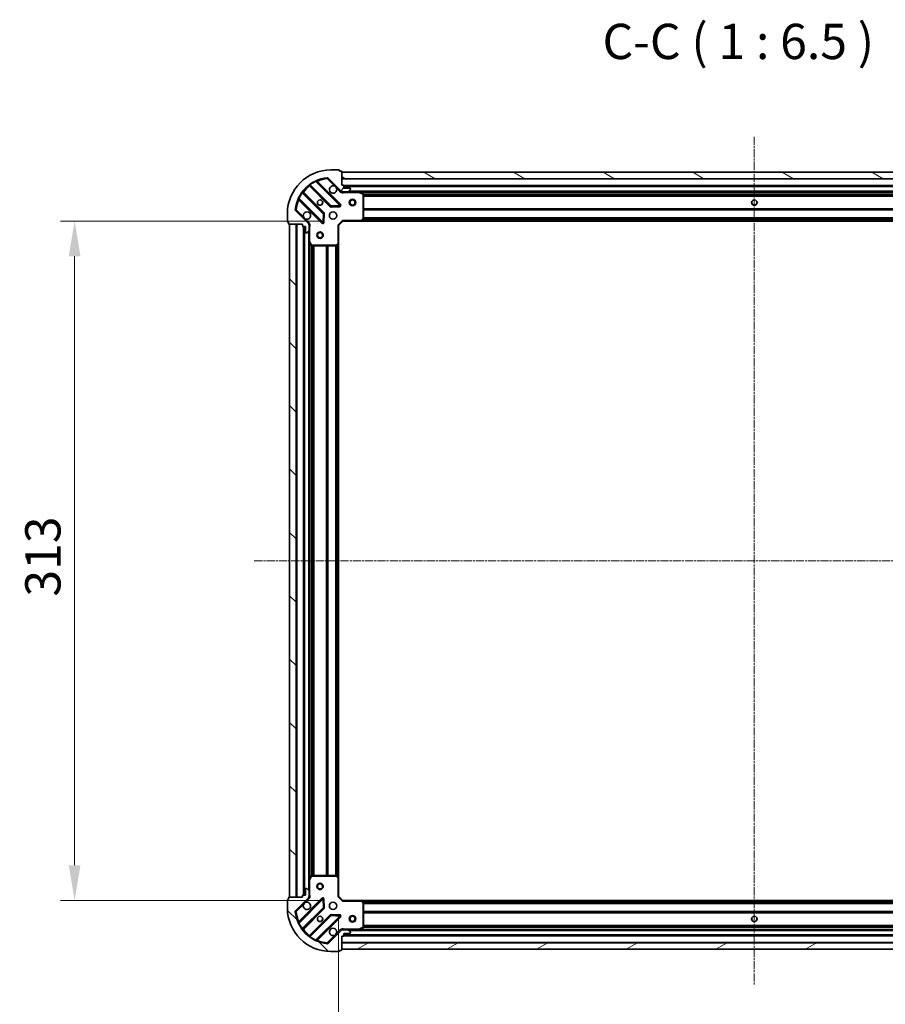
# Model space of a CAD drawing. Units: millimetres. Extents: x 0 to 8326, y 0 to 1826.
# Drawn here: x 2090 to 2488, y 378 to 832 of the extents above; entities that cross this region are included whole.
import ezdxf

# ---------------------------------------------------------------- set-up
doc = ezdxf.new("R2010")
doc.units = ezdxf.units.MM
doc.header["$LTSCALE"] = 0.666667
doc.linetypes.add('CHAIN', pattern=[0.3543, 0.2362, -0.0295, 0.0591, -0.0295])
doc.layers.get('Defpoints').update_dxf_attribs({"lineweight": 25})
for name, color, linetype, lineweight in [('Centerline (ISO)', 131, 'Continuous', 18), ('Dimension (ISO)', 7, 'Continuous', 18), ('Dimension (ISO) @ 1', 7, 'Continuous', 18), ('Hatch (ISO)', 1, 'Continuous', 18), ('Symbol (ISO)', 7, 'Continuous', 18), ('Visible (ISO)', 7, 'Continuous', 35), ('Visible Narrow (ISO)', 7, 'Continuous', 25)]:
    doc.layers.add(name, color=color, linetype=linetype, lineweight=lineweight)
doc.styles.add('Note Text (TK)', font='MS PGothic.ttf')
doc.dimstyles.new('Default - Method 1b (TK)', dxfattribs={"dimscale": 0.666667, "dimtxt": 2.5, "dimasz": 2.5, "dimexe": 1, "dimexo": 1.5, "dimgap": 1, "dimtad": 1, "dimtoh": 1, "dimrnd": 1e-08, "dimdsep": 46, "dimtxsty": 'Note Text (TK)', "dimcen": 0.09, "dimdle": 5, "dimclrd": 100, "dimclre": 100, "dimclrt": 7, "dimadec": 1, "dimazin": 1, "dimtfac": 1, "dimtmove": 0, "dimatfit": 3, "dimfxl": 1, "dimtolj": 1, "dimlwd": -1, "dimlwe": -1, "dimarcsym": 0})
pattern_1 = [(135.0002, (176.417, -52), (-14.59286, -14.59297), [])]

# ---------------------------------------------------------------- blocks, each defined once
blk = doc.blocks.new('*D28')
at = {"layer": 'Defpoints', "color": 0}
for p in [(2238.39, 739.08), (2114.89, 426.08), (2238.39, 426.08)]:
    blk.add_point(p, dxfattribs=at)
at = {"layer": 'Dimension (ISO)', "color": 100}
for p, q in [((2228.64, 739.08), (2108.39, 739.08)), ((2114.89, 722.83), (2114.89, 442.33)), ((2228.64, 426.08), (2108.39, 426.08))]:
    blk.add_line(p, q, dxfattribs=at)
for points in [[(2112.18, 722.83), (2117.6, 722.83), (2114.89, 739.08)], [(2112.18, 442.33), (2117.6, 442.33), (2114.89, 426.08)]]:
    blk.add_solid(points, dxfattribs=at)
at = {"layer": 'Dimension (ISO)', "color": 7, "insert": (2100.27, 566.05), "char_height": 16.25, "attachment_point": 4, "rotation": 90, "style": 'Note Text (TK)'}
blk.add_mtext('\\A1;313', dxfattribs=at)
blk = doc.blocks.new('*D29')
at = {"layer": 'Defpoints', "color": 0}
for p in [(2236.39, 428.08), (2619.39, 428.08), (2619.39, 304.58)]:
    blk.add_point(p, dxfattribs=at)
at = {"layer": 'Dimension (ISO)', "color": 100}
for p, q in [((2236.39, 418.33), (2236.39, 298.08)), ((2619.39, 418.33), (2619.39, 298.08)), ((2252.64, 304.58), (2603.14, 304.58))]:
    blk.add_line(p, q, dxfattribs=at)
for points in [[(2252.64, 307.29), (2252.64, 301.87), (2236.39, 304.58)], [(2603.14, 307.29), (2603.14, 301.87), (2619.39, 304.58)]]:
    blk.add_solid(points, dxfattribs=at)
at = {"layer": 'Dimension (ISO)', "color": 7, "insert": (2411.36, 319.2), "char_height": 16.25, "attachment_point": 4, "style": 'Note Text (TK)'}
blk.add_mtext('\\A1;383', dxfattribs=at)

msp = doc.modelspace()

# ---------------------------------------------------------------- hatches: boundary and pattern name
at = {"layer": 'Hatch (ISO)'}
h = msp.add_hatch(dxfattribs=at)
h.set_pattern_fill('ANSI31', color=256, scale=165.1, angle=14.9999778, style=0)
h.set_pattern_definition([(60, (176.417, -52), (-17.8726, 10.31876), [])])
edge = h.paths.add_edge_path()
edge.add_line((2219.89108, 737.57748), (2219.89108, 736.87748))
edge.add_ellipse((2220.19108, 736.87748), major_axis=(0, -0.3), ratio=1, start_angle=270, end_angle=360)
edge.add_line((2220.19108, 736.57748), (2221.19108, 736.57748))
edge.add_line((2221.19108, 736.57748), (2221.19108, 733.87748))
edge.add_ellipse((2221.49108, 733.87748), major_axis=(0, -0.3), ratio=1, start_angle=270, end_angle=360)
edge.add_line((2221.49108, 733.57748), (2221.68397, 733.57748))
edge.add_ellipse((2221.68397, 734.07748), major_axis=(0.5, 0), ratio=1, start_angle=270, end_angle=315)
edge.add_line((2222.03752, 733.72393), (2222.74463, 734.43104))
edge.add_ellipse((2222.39108, 734.78459), major_axis=(0.35355, 0.35355), ratio=1, start_angle=270, end_angle=315)
edge.add_line((2222.89108, 734.78459), (2222.89108, 737.16327))
edge.add_ellipse((2221.89108, 737.16327), major_axis=(0, 1), ratio=1, start_angle=270, end_angle=315)
edge.add_line((2222.59818, 737.87038), (2216.6202, 743.84836))
edge.add_ellipse((2216.97375, 744.20192), major_axis=(-0.35355, 0.35355), ratio=1, start_angle=39.1728935, end_angle=90, ccw=False)
edge.add_ellipse((2232.89108, 742.57748), major_axis=(1.67519, 16.41474), ratio=1, start_angle=11.654213, end_angle=90, ccw=False)
edge.add_ellipse((2231.26665, 758.49481), major_axis=(0.49742, 0.05076), ratio=1, start_angle=39.1728935, end_angle=90, ccw=False)
edge.add_line((2231.6202, 758.84836), (2237.59818, 752.87038))
edge.add_ellipse((2238.30529, 753.57748), major_axis=(0.70711, -0.70711), ratio=1, start_angle=270, end_angle=315)
edge.add_line((2238.30529, 752.57748), (2240.68397, 752.57748))
edge.add_ellipse((2240.68397, 753.07748), major_axis=(0.5, 0), ratio=1, start_angle=270, end_angle=315)
edge.add_line((2241.03752, 752.72393), (2241.74463, 753.43104))
edge.add_ellipse((2241.39108, 753.78459), major_axis=(0.35355, 0.35355), ratio=1, start_angle=270, end_angle=315)
edge.add_line((2241.89108, 753.78459), (2241.89108, 753.97748))
edge.add_ellipse((2241.59108, 753.97748), major_axis=(0, 0.3), ratio=1, start_angle=270, end_angle=360)
edge.add_line((2241.59108, 754.27748), (2238.89108, 754.27748))
edge.add_line((2238.89108, 754.27748), (2238.89108, 755.27748))
edge.add_ellipse((2238.59108, 755.27748), major_axis=(0, 0.3), ratio=1, start_angle=270, end_angle=360)
edge.add_line((2238.59108, 755.57748), (2237.89108, 755.57748))
edge.add_line((2237.89108, 755.57748), (2237.89108, 761.77748))
edge.add_ellipse((2237.59108, 761.77748), major_axis=(0, 0.3), ratio=1, start_angle=270, end_angle=360)
edge.add_line((2237.59108, 762.07748), (2236.89108, 762.07748))
edge.add_line((2236.89108, 762.07748), (2236.89108, 762.27748))
edge.add_ellipse((2236.59108, 762.27748), major_axis=(0, 0.3), ratio=1, start_angle=270, end_angle=360)
edge.add_line((2236.59108, 762.57748), (2232.89108, 762.57748))
edge.add_ellipse((2232.89108, 742.57748), major_axis=(-20, 0), ratio=1, start_angle=270, end_angle=360)
edge.add_line((2212.89108, 742.57748), (2212.89108, 738.87748))
edge.add_ellipse((2213.19108, 738.87748), major_axis=(0, -0.3), ratio=1, start_angle=270, end_angle=360)
edge.add_line((2213.19108, 738.57748), (2213.39108, 738.57748))
edge.add_line((2213.39108, 738.57748), (2213.39108, 737.87748))
edge.add_ellipse((2213.69108, 737.87748), major_axis=(0, -0.3), ratio=1, start_angle=270, end_angle=360)
edge.add_line((2213.69108, 737.57748), (2219.89108, 737.57748))
h = msp.add_hatch(dxfattribs=at)
h.set_pattern_fill('ANSI31', color=256, scale=165.1, angle=105.0002455, style=0)
h.set_pattern_definition([(150.0002, (176.417, -52), (-10.31867, -17.87264), [])])
h.paths.add_polyline_path([(2617.89108, 761.57748), (2237.89108, 761.57748), (2237.89108, 758.57748), (2617.89108, 758.57748)])
h = msp.add_hatch(dxfattribs=at)
h.set_pattern_fill('ANSI31', color=256, scale=165.1, angle=90.0002105, style=0)
h.set_pattern_definition(pattern_1)
h.paths.add_polyline_path([(2213.89108, 737.57748), (2213.89108, 427.57748), (2216.89108, 427.57748), (2216.89108, 737.57748)])
h = msp.add_hatch(dxfattribs=at)
h.set_pattern_fill('ANSI31', color=256, scale=165.1, angle=90.0002105, style=0)
h.set_pattern_definition(pattern_1)
edge = h.paths.add_edge_path()
edge.add_line((2237.89108, 409.57748), (2238.59108, 409.57748))
edge.add_ellipse((2238.59108, 409.87748), major_axis=(0.3, 0), ratio=1, start_angle=270, end_angle=360)
edge.add_line((2238.89108, 409.87748), (2238.89108, 410.87748))
edge.add_line((2238.89108, 410.87748), (2241.59108, 410.87748))
edge.add_ellipse((2241.59108, 411.17748), major_axis=(0.3, 0), ratio=1, start_angle=270, end_angle=360)
edge.add_line((2241.89108, 411.17748), (2241.89108, 411.37038))
edge.add_ellipse((2241.39108, 411.37038), major_axis=(0, 0.5), ratio=1, start_angle=270, end_angle=315)
edge.add_line((2241.74463, 411.72393), (2241.03752, 412.43104))
edge.add_ellipse((2240.68397, 412.07748), major_axis=(-0.35355, 0.35355), ratio=1, start_angle=270, end_angle=315)
edge.add_line((2240.68397, 412.57748), (2238.30529, 412.57748))
edge.add_ellipse((2238.30529, 411.57748), major_axis=(-1, 0), ratio=1, start_angle=270, end_angle=315)
edge.add_line((2237.59818, 412.28459), (2231.6202, 406.30661))
edge.add_ellipse((2231.26665, 406.66016), major_axis=(-0.35355, -0.35355), ratio=1, start_angle=39.1728935, end_angle=90, ccw=False)
edge.add_ellipse((2232.89108, 422.57748), major_axis=(-16.41474, 1.67519), ratio=1, start_angle=11.654213, end_angle=90, ccw=False)
edge.add_ellipse((2216.97375, 420.95305), major_axis=(-0.05076, 0.49742), ratio=1, start_angle=39.1728935, end_angle=90, ccw=False)
edge.add_line((2216.6202, 421.30661), (2222.59818, 427.28459))
edge.add_ellipse((2221.89108, 427.9917), major_axis=(0.70711, 0.70711), ratio=1, start_angle=270, end_angle=315)
edge.add_line((2222.89108, 427.9917), (2222.89108, 430.37038))
edge.add_ellipse((2222.39108, 430.37038), major_axis=(0, 0.5), ratio=1, start_angle=270, end_angle=315)
edge.add_line((2222.74463, 430.72393), (2222.03752, 431.43104))
edge.add_ellipse((2221.68397, 431.07748), major_axis=(-0.35355, 0.35355), ratio=1, start_angle=270, end_angle=315)
edge.add_line((2221.68397, 431.57748), (2221.49108, 431.57748))
edge.add_ellipse((2221.49108, 431.27748), major_axis=(-0.3, 0), ratio=1, start_angle=270, end_angle=360)
edge.add_line((2221.19108, 431.27748), (2221.19108, 428.57748))
edge.add_line((2221.19108, 428.57748), (2220.19108, 428.57748))
edge.add_ellipse((2220.19108, 428.27748), major_axis=(-0.3, 0), ratio=1, start_angle=270, end_angle=360)
edge.add_line((2219.89108, 428.27748), (2219.89108, 427.57748))
edge.add_line((2219.89108, 427.57748), (2213.69108, 427.57748))
edge.add_ellipse((2213.69108, 427.27748), major_axis=(-0.3, 0), ratio=1, start_angle=270, end_angle=360)
edge.add_line((2213.39108, 427.27748), (2213.39108, 426.57748))
edge.add_line((2213.39108, 426.57748), (2213.19108, 426.57748))
edge.add_ellipse((2213.19108, 426.27748), major_axis=(-0.3, 0), ratio=1, start_angle=270, end_angle=360)
edge.add_line((2212.89108, 426.27748), (2212.89108, 422.57748))
edge.add_ellipse((2232.89108, 422.57748), major_axis=(0, -20), ratio=1, start_angle=270, end_angle=360)
edge.add_line((2232.89108, 402.57748), (2236.59108, 402.57748))
edge.add_ellipse((2236.59108, 402.87748), major_axis=(0.3, 0), ratio=1, start_angle=270, end_angle=360)
edge.add_line((2236.89108, 402.87748), (2236.89108, 403.07748))
edge.add_line((2236.89108, 403.07748), (2237.59108, 403.07748))
edge.add_ellipse((2237.59108, 403.37748), major_axis=(0.3, 0), ratio=1, start_angle=270, end_angle=360)
edge.add_line((2237.89108, 403.37748), (2237.89108, 409.57748))
h = msp.add_hatch(dxfattribs=at)
h.set_pattern_fill('ANSI31', color=256, scale=165.1, angle=-14.9999778, style=0)
h.set_pattern_definition([(30, (176.417, -52), (-10.31876, 17.8726), [])])
h.paths.add_polyline_path([(2237.89108, 403.57748), (2617.89108, 403.57748), (2617.89108, 406.57748), (2237.89108, 406.57748)])

# ---------------------------------------------------------------- linework, layer by layer
at = {"layer": 'Centerline (ISO)', "linetype": 'CHAIN', "ltscale": 23.990969}
for p, q in [((2427.89108, 777.82748), (2427.89108, 387.32748)), ((2197.64108, 582.57748), (2658.14108, 582.57748))]:
    msp.add_line(p, q, dxfattribs=at)
at = {"layer": 'Visible (ISO)'}
for p, q in [((2236.59108, 762.57748), (2232.89108, 762.57748)), ((2236.89108, 762.07748), (2236.89108, 762.27748)), ((2237.59108, 762.07748), (2236.89108, 762.07748)), ((2231.6202, 758.84836), (2237.59818, 752.87038)), ((2237.89108, 755.57748), (2237.89108, 761.77748)), ((2617.89108, 761.57748), (2237.89108, 761.57748)), ((2237.89108, 761.57748), (2237.89108, 758.57748)), ((2237.89108, 758.57748), (2617.89108, 758.57748)), ((2223.14855, 755.57026), (2232.84799, 745.87083)), ((2237.2019, 746.46666), (2226.37856, 757.29)), ((2238.59108, 755.57748), (2237.89108, 755.57748)), ((2238.89108, 754.27748), (2238.89108, 755.27748)), ((2616.89108, 755.07748), (2238.89108, 755.07748)), ((2241.59108, 754.27748), (2238.89108, 754.27748)), ((2241.03752, 752.72393), (2241.74463, 753.43104)), ((2241.89108, 753.78459), (2241.89108, 753.97748)), ((2218.17856, 749.09), (2229.0019, 738.26666)), ((2229.59774, 742.62057), (2219.8983, 752.32001)), ((2237.89108, 752.6673), (2237.89108, 752.22722)), ((2238.30529, 752.57748), (2237.89108, 752.57748)), ((2238.30529, 752.57748), (2240.68397, 752.57748)), ((2245.82026, 752.57748), (2240.68397, 752.57748)), ((2609.9619, 752.57748), (2245.82026, 752.57748)), ((2247.72524, 751.6604), (2245.95442, 752.54581)), ((2247.89108, 740.1957), (2247.89108, 751.39207)), ((2233.07321, 745.78324), (2237.00285, 745.95481)), ((2212.89108, 742.57748), (2212.89108, 738.87748)), ((2222.59818, 737.87038), (2216.6202, 743.84836)), ((2229.51375, 738.46571), (2229.68532, 742.39535)), ((2238.26681, 739.37748), (2238.39108, 739.07748)), ((2247.04703, 739.17283), (2247.81043, 739.99105)), ((2213.19108, 738.57748), (2213.39108, 738.57748)), ((2213.39108, 738.57748), (2213.39108, 737.87748)), ((2213.69108, 737.57748), (2219.89108, 737.57748)), ((2213.89108, 737.57748), (2213.89108, 427.57748)), ((2216.89108, 737.57748), (2213.89108, 737.57748)), ((2216.89108, 427.57748), (2216.89108, 737.57748)), ((2219.89108, 737.57748), (2219.89108, 736.87748)), ((2220.19108, 736.57748), (2221.19108, 736.57748)), ((2220.39108, 736.57748), (2220.39108, 428.57748)), ((2221.19108, 736.57748), (2221.19108, 733.87748)), ((2222.80126, 737.57748), (2223.24134, 737.57748)), ((2222.89108, 737.57748), (2222.89108, 737.16327)), ((2222.89108, 734.78459), (2222.89108, 737.16327)), ((2236.39108, 737.07748), (2236.09108, 737.20175)), ((2236.39108, 737.07748), (2238.39108, 739.07748)), ((2236.39108, 728.64088), (2236.39108, 737.07748)), ((2238.39108, 739.07748), (2246.82768, 739.07748)), ((2608.95447, 739.07748), (2246.82768, 739.07748)), ((2221.49108, 733.57748), (2221.68397, 733.57748)), ((2222.03752, 733.72393), (2222.74463, 734.43104)), ((2222.89108, 734.78459), (2222.89108, 729.64831)), ((2222.89108, 729.64831), (2222.89108, 435.50666)), ((2222.92275, 729.51414), (2223.80816, 727.74332)), ((2224.07649, 727.57748), (2235.27286, 727.57748)), ((2235.47752, 727.65813), (2236.29573, 728.42153)), ((2236.39108, 728.64088), (2236.39108, 436.51409)), ((2222.89108, 435.50666), (2222.89108, 430.37038)), ((2223.80816, 437.41165), (2222.92275, 435.64083)), ((2235.27286, 437.57748), (2224.07649, 437.57748)), ((2236.29573, 436.73344), (2235.47752, 437.49684)), ((2236.39108, 428.07748), (2236.39108, 436.51409)), ((2221.19108, 431.27748), (2221.19108, 428.57748)), ((2221.68397, 431.57748), (2221.49108, 431.57748)), ((2222.74463, 430.72393), (2222.03752, 431.43104)), ((2213.39108, 426.57748), (2213.19108, 426.57748)), ((2213.39108, 427.27748), (2213.39108, 426.57748)), ((2219.89108, 427.57748), (2213.69108, 427.57748)), ((2213.89108, 427.57748), (2216.89108, 427.57748)), ((2216.6202, 421.30661), (2222.59818, 427.28459)), ((2229.0019, 426.88831), (2218.17856, 416.06497)), ((2219.89108, 428.27748), (2219.89108, 427.57748)), ((2221.19108, 428.57748), (2220.19108, 428.57748)), ((2222.80126, 427.57748), (2223.24134, 427.57748)), ((2222.89108, 427.9917), (2222.89108, 430.37038)), ((2222.89108, 427.9917), (2222.89108, 427.57748)), ((2229.68532, 422.75961), (2229.51375, 426.68926)), ((2236.09108, 427.95322), (2236.39108, 428.07748)), ((2238.39108, 426.07748), (2236.39108, 428.07748)), ((2212.89108, 426.27748), (2212.89108, 422.57748)), ((2219.8983, 412.83496), (2229.59774, 422.5344)), ((2238.39108, 426.07748), (2238.26681, 425.77748)), ((2246.82768, 426.07748), (2238.39108, 426.07748)), ((2246.82768, 426.07748), (2608.95447, 426.07748)), ((2247.81043, 425.16392), (2247.04703, 425.98214)), ((2247.89108, 413.76289), (2247.89108, 424.95927)), ((2232.84799, 419.28414), (2223.14855, 409.58471)), ((2226.37856, 407.86497), (2237.2019, 418.68831)), ((2237.00285, 419.20015), (2233.07321, 419.37173)), ((2237.89108, 412.48766), (2237.89108, 412.92775)), ((2245.95442, 412.60916), (2247.72524, 413.49457)), ((2237.59818, 412.28459), (2231.6202, 406.30661)), ((2237.89108, 412.57748), (2238.30529, 412.57748)), ((2237.89108, 409.57748), (2238.59108, 409.57748)), ((2237.89108, 403.37748), (2237.89108, 409.57748)), ((2240.68397, 412.57748), (2238.30529, 412.57748)), ((2238.89108, 409.87748), (2238.89108, 410.87748)), ((2238.89108, 410.87748), (2241.59108, 410.87748)), ((2238.89108, 410.07748), (2616.89108, 410.07748)), ((2240.68397, 412.57748), (2245.82026, 412.57748)), ((2241.74463, 411.72393), (2241.03752, 412.43104)), ((2241.89108, 411.17748), (2241.89108, 411.37038)), ((2245.82026, 412.57748), (2609.9619, 412.57748)), ((2617.89108, 406.57748), (2237.89108, 406.57748)), ((2237.89108, 406.57748), (2237.89108, 403.57748)), ((2232.89108, 402.57748), (2236.59108, 402.57748)), ((2236.89108, 402.87748), (2236.89108, 403.07748)), ((2236.89108, 403.07748), (2237.59108, 403.07748)), ((2237.89108, 403.57748), (2617.89108, 403.57748))]:
    msp.add_line(p, q, dxfattribs=at)
for centre, radius in [((2227.89108, 747.57748), 1.2295), ((2227.89108, 747.57748), 1.2), ((2242.89108, 747.57748), 1.5), ((2242.89108, 747.57748), 1.19327), ((2427.89108, 747.57748), 1.2295), ((2427.89108, 747.57748), 1.2), ((2233.89108, 741.57748), 1.7), ((2227.89108, 732.57748), 1.5), ((2227.89108, 732.57748), 1.19327), ((2227.89108, 432.57748), 1.5), ((2227.89108, 432.57748), 1.19327), ((2233.89108, 423.57748), 1.7), ((2227.89108, 417.57748), 1.2295), ((2227.89108, 417.57748), 1.2), ((2242.89108, 417.57748), 1.5), ((2242.89108, 417.57748), 1.19327), ((2427.89108, 417.57748), 1.2295), ((2427.89108, 417.57748), 1.2)]:
    msp.add_circle(centre, radius, dxfattribs=at)
for centre, radius, start, end in [((2232.89108, 742.57748), 20, 90, 180), ((2236.59108, 762.27748), 0.3, 0, 90), ((2237.59108, 761.77748), 0.3, 0, 90), ((2232.89108, 742.57748), 16.5, 95.8271065, 174.1728935), ((2226.59069, 757.50213), 0.3, 112.8868584, 225), ((2231.26665, 758.49481), 0.5, 45, 95.8271065), ((2222.93642, 755.35813), 0.3, 45, 127.9144997), ((2233.89108, 753.57748), 1.7, 62.4998288, 27.5001712), ((2238.59108, 755.27748), 0.3, 0, 90), ((2241.59108, 753.97748), 0.3, 0, 90), ((2241.39108, 753.78459), 0.5, 315, 0), ((2217.96643, 748.87787), 0.3, 45, 157.1131416), ((2220.11043, 752.53214), 0.3, 142.0855003, 225), ((2238.30529, 753.57748), 1, 225, 270), ((2240.68397, 753.07748), 0.5, 270, 315), ((2245.82026, 752.27748), 0.3, 63.4349488, 90), ((2247.59108, 751.39207), 0.3, 0, 63.4349488), ((2216.97375, 744.20192), 0.5, 174.1728935, 225), ((2233.06012, 746.08296), 0.3, 225, 272.5), ((2236.98977, 746.25453), 0.3, 272.5, 45), ((2221.89108, 741.57748), 1.7, 242.4998288, 207.5001712), ((2229.38561, 742.40844), 0.3, 357.5, 45), ((2247.59108, 740.1957), 0.3, 316.9851428, 0), ((2213.19108, 738.87748), 0.3, 180, 270), ((2213.69108, 737.87748), 0.3, 180, 270), ((2220.19108, 736.87748), 0.3, 180, 270), ((2221.89108, 737.16327), 1, 0, 45), ((2229.21403, 738.47879), 0.3, 225, 357.5), ((2246.82768, 739.37748), 0.3, 270, 316.9851428), ((2221.49108, 733.87748), 0.3, 180, 270), ((2221.68397, 734.07748), 0.5, 270, 315), ((2222.39108, 734.78459), 0.5, 315, 0), ((2223.19108, 729.64831), 0.3, 180, 206.5650512), ((2224.07649, 727.87748), 0.3, 206.5650512, 270), ((2235.27286, 727.87748), 0.3, 270, 313.0148572), ((2236.09108, 728.64088), 0.3, 313.0148572, 0), ((2223.19108, 435.50666), 0.3, 153.4349488, 180), ((2224.07649, 437.27748), 0.3, 90, 153.4349488), ((2235.27286, 437.27748), 0.3, 46.9851428, 90), ((2236.09108, 436.51409), 0.3, 0, 46.9851428), ((2221.49108, 431.27748), 0.3, 90, 180), ((2221.68397, 431.07748), 0.5, 45, 90), ((2213.19108, 426.27748), 0.3, 90, 180), ((2213.69108, 427.27748), 0.3, 90, 180), ((2220.19108, 428.27748), 0.3, 90, 180), ((2221.89108, 427.9917), 1, 315, 0), ((2222.39108, 430.37038), 0.5, 0, 45), ((2229.21403, 426.67618), 0.3, 2.5, 135), ((2232.89108, 422.57748), 20, 180, 270), ((2221.89108, 423.57748), 1.7, 152.4998288, 117.5001712), ((2229.38561, 422.74653), 0.3, 315, 2.5), ((2246.82768, 425.77748), 0.3, 43.0148572, 90), ((2247.59108, 424.95927), 0.3, 0, 43.0148572), ((2216.97375, 420.95305), 0.5, 135, 185.8271065), ((2232.89108, 422.57748), 16.5, 185.8271065, 264.1728935), ((2233.06012, 419.07201), 0.3, 87.5, 135), ((2236.98977, 418.90044), 0.3, 315, 87.5), ((2217.96643, 416.2771), 0.3, 202.8868584, 315), ((2220.11043, 412.62283), 0.3, 135, 217.9144997), ((2233.89108, 411.57748), 1.7, 332.4998288, 297.5001712), ((2247.59108, 413.76289), 0.3, 296.5650512, 0), ((2222.93642, 409.79684), 0.3, 232.0855003, 315), ((2238.30529, 411.57748), 1, 90, 135), ((2238.59108, 409.87748), 0.3, 270, 0), ((2240.68397, 412.07748), 0.5, 45, 90), ((2241.59108, 411.17748), 0.3, 270, 0), ((2241.39108, 411.37038), 0.5, 0, 45), ((2245.82026, 412.87748), 0.3, 270, 296.5650512), ((2226.59069, 407.65284), 0.3, 135, 247.1131416), ((2231.26665, 406.66016), 0.5, 264.1728935, 315), ((2236.59108, 402.87748), 0.3, 270, 0), ((2237.59108, 403.37748), 0.3, 270, 0)]:
    msp.add_arc(centre, radius, start, end, dxfattribs=at)
for points in [[(2234.67605, 755.0854), (2234.83056, 755.00439), (2234.97431, 754.89841), (2235.21201, 754.66072), (2235.31799, 754.51697), (2235.39899, 754.36246)], [(2221.1061, 740.06957), (2220.95159, 740.15058), (2220.80784, 740.25656), (2220.57015, 740.49425), (2220.46417, 740.638), (2220.38316, 740.79251)], [(2220.38316, 424.36246), (2220.46417, 424.51697), (2220.57015, 424.66072), (2220.80784, 424.89841), (2220.95159, 425.00439), (2221.1061, 425.0854)], [(2235.39899, 410.79251), (2235.31799, 410.638), (2235.21201, 410.49425), (2234.97431, 410.25656), (2234.83056, 410.15058), (2234.67605, 410.06957)]]:
    msp.add_open_spline(points, degree=3, knots=[0.2789125936, 0.2789125936, 0.2789125936, 0.2789125936, 0.3293346962, 0.3293346962, 0.3797567988, 0.3797567988, 0.3797567988, 0.3797567988], dxfattribs=at)
at = {"layer": 'Visible Narrow (ISO)'}
for p, q in [((2226.00377, 757.24053), (2225.87622, 757.51207)), ((2231.21588, 758.99223), (2231.26665, 758.49481)), ((2231.26665, 758.49481), (2231.6202, 758.84836)), ((2231.26665, 758.49481), (2234.67605, 755.0854)), ((2617.89108, 758.27748), (2237.89108, 758.27748)), ((2223.29108, 755.42774), (2223.07895, 755.2156)), ((2223.07895, 755.2156), (2232.63586, 745.65869)), ((2223.24614, 755.96499), (2223.4215, 755.72158)), ((2233.06012, 746.08296), (2223.4215, 755.72158)), ((2226.00377, 757.24053), (2236.98977, 746.25453)), ((2226.53137, 757.13719), (2226.7435, 757.34933)), ((2237.41403, 746.67879), (2226.7435, 757.34933)), ((2235.39899, 754.36246), (2237.24463, 752.51682)), ((2616.90823, 755.37748), (2238.87392, 755.37748)), ((2616.89108, 754.77748), (2238.89108, 754.77748)), ((2217.95649, 749.59234), (2218.22803, 749.4648)), ((2218.33137, 748.93719), (2218.11924, 748.72506)), ((2218.11924, 748.72506), (2228.78977, 738.05453)), ((2229.21403, 738.47879), (2218.22803, 749.4648)), ((2219.74699, 752.04706), (2219.50358, 752.22242)), ((2219.74699, 752.04706), (2229.38561, 742.40844)), ((2220.04083, 752.17748), (2220.25296, 752.38962)), ((2229.80987, 742.8327), (2220.25296, 752.38962)), ((2237.24463, 752.51682), (2237.59818, 752.87038)), ((2239.05362, 752.57748), (2239.05362, 752.27748)), ((2239.05362, 752.27748), (2245.82026, 752.27748)), ((2614.59108, 752.87748), (2241.19108, 752.87748)), ((2245.82026, 752.27748), (2245.82026, 752.57748)), ((2245.95442, 752.54581), (2245.82026, 752.27748)), ((2245.82026, 752.27748), (2247.59108, 751.39207)), ((2609.29108, 752.27748), (2246.49108, 752.27748)), ((2247.59108, 751.39207), (2247.72524, 751.6604)), ((2247.59108, 751.39207), (2247.59108, 740.1957)), ((2247.89108, 751.39207), (2247.59108, 751.39207)), ((2607.89707, 751.45175), (2247.88508, 751.45175)), ((2607.89108, 751.23962), (2247.89108, 751.23962)), ((2607.89108, 750.61535), (2247.89108, 750.61535)), ((2607.89108, 750.40322), (2247.89108, 750.40322)), ((2216.97375, 744.20192), (2216.47634, 744.25268)), ((2216.6202, 743.84836), (2216.97375, 744.20192)), ((2220.38316, 740.79251), (2216.97375, 744.20192)), ((2232.63586, 745.65869), (2232.84799, 745.87083)), ((2232.84799, 745.87083), (2233.06012, 746.08296)), ((2236.98977, 746.25453), (2233.06012, 746.08296)), ((2233.06012, 746.08296), (2233.07321, 745.78324)), ((2233.07321, 745.78324), (2233.08629, 745.48353)), ((2233.08629, 745.48353), (2237.01594, 745.6551)), ((2236.98977, 746.25453), (2237.2019, 746.46666)), ((2237.00285, 745.95481), (2236.98977, 746.25453)), ((2237.01594, 745.6551), (2237.00285, 745.95481)), ((2237.2019, 746.46666), (2237.41403, 746.67879)), ((2607.89108, 744.75175), (2247.89108, 744.75175)), ((2607.89108, 744.53962), (2247.89108, 744.53962)), ((2607.89108, 744.21535), (2247.89108, 744.21535)), ((2607.89108, 744.00322), (2247.89108, 744.00322)), ((2222.95174, 738.22393), (2221.1061, 740.06957)), ((2229.38561, 742.40844), (2229.21403, 738.47879)), ((2229.38561, 742.40844), (2229.59774, 742.62057)), ((2229.68532, 742.39535), (2229.38561, 742.40844)), ((2229.59774, 742.62057), (2229.80987, 742.8327)), ((2229.98503, 742.38227), (2229.68532, 742.39535)), ((2229.81346, 738.45262), (2229.98503, 742.38227)), ((2236.09108, 737.20175), (2238.26681, 739.37748)), ((2246.82768, 739.37748), (2238.26681, 739.37748)), ((2247.59108, 740.1957), (2246.82768, 739.37748)), ((2246.82768, 739.37748), (2247.04703, 739.17283)), ((2246.82768, 739.07748), (2246.82768, 739.37748)), ((2608.54418, 739.37748), (2247.23798, 739.37748)), ((2608.19362, 739.75322), (2247.58854, 739.75322)), ((2247.81043, 739.99105), (2247.59108, 740.1957)), ((2247.59108, 740.1957), (2247.89108, 740.1957)), ((2607.9957, 739.96535), (2247.78646, 739.96535)), ((2607.89108, 740.50175), (2247.89108, 740.50175)), ((2607.89108, 740.28962), (2247.89108, 740.28962)), ((2217.19108, 737.57748), (2217.19108, 427.57748)), ((2220.09108, 736.59464), (2220.09108, 428.56033)), ((2220.69108, 736.57748), (2220.69108, 428.57748)), ((2222.95174, 738.22393), (2222.59818, 737.87038)), ((2222.89108, 736.41494), (2223.19108, 736.41494)), ((2223.19108, 729.64831), (2223.19108, 736.41494)), ((2228.78977, 738.05453), (2229.0019, 738.26666)), ((2229.0019, 738.26666), (2229.21403, 738.47879)), ((2229.21403, 738.47879), (2229.51375, 738.46571)), ((2229.51375, 738.46571), (2229.81346, 738.45262)), ((2236.09108, 737.20175), (2236.09108, 728.64088)), ((2222.59108, 734.27748), (2222.59108, 430.87748)), ((2222.89108, 729.64831), (2223.19108, 729.64831)), ((2223.19108, 729.64831), (2222.92275, 729.51414)), ((2224.07649, 727.87748), (2223.19108, 729.64831)), ((2223.19108, 728.97748), (2223.19108, 436.17748)), ((2223.80816, 727.74332), (2224.07649, 727.87748)), ((2224.01681, 727.58348), (2224.01681, 437.57149)), ((2235.27286, 727.87748), (2224.07649, 727.87748)), ((2224.07649, 727.87748), (2224.07649, 727.57748)), ((2224.22895, 727.57748), (2224.22895, 437.57748)), ((2224.85321, 727.57748), (2224.85321, 437.57748)), ((2225.06534, 727.57748), (2225.06534, 437.57748)), ((2230.71681, 727.57748), (2230.71681, 437.57748)), ((2230.92895, 727.57748), (2230.92895, 437.57748)), ((2231.25321, 727.57748), (2231.25321, 437.57748)), ((2231.46534, 727.57748), (2231.46534, 437.57748)), ((2234.96681, 727.57748), (2234.96681, 437.57748)), ((2235.17895, 727.57748), (2235.17895, 437.57748)), ((2236.09108, 728.64088), (2235.27286, 727.87748)), ((2235.27286, 727.87748), (2235.47752, 727.65813)), ((2235.27286, 727.57748), (2235.27286, 727.87748)), ((2235.50321, 727.6821), (2235.50321, 437.47287)), ((2235.71534, 727.88002), (2235.71534, 437.27495)), ((2236.09108, 728.64088), (2236.39108, 728.64088)), ((2236.29573, 728.42153), (2236.09108, 728.64088)), ((2236.09108, 728.23058), (2236.09108, 436.92438)), ((2223.19108, 435.50666), (2222.89108, 435.50666)), ((2222.92275, 435.64083), (2223.19108, 435.50666)), ((2223.19108, 435.50666), (2224.07649, 437.27748)), ((2223.19108, 428.74003), (2223.19108, 435.50666)), ((2224.07649, 437.27748), (2223.80816, 437.41165)), ((2224.07649, 437.57748), (2224.07649, 437.27748)), ((2224.07649, 437.27748), (2235.27286, 437.27748)), ((2235.27286, 437.27748), (2235.27286, 437.57748)), ((2235.47752, 437.49684), (2235.27286, 437.27748)), ((2235.27286, 437.27748), (2236.09108, 436.51409)), ((2236.09108, 436.51409), (2236.29573, 436.73344)), ((2236.09108, 436.51409), (2236.09108, 427.95322)), ((2236.39108, 436.51409), (2236.09108, 436.51409)), ((2228.78977, 427.10044), (2218.11924, 416.42991)), ((2218.22803, 415.69017), (2229.21403, 426.67618)), ((2221.1061, 425.0854), (2222.95174, 426.93104)), ((2222.95174, 426.93104), (2222.59818, 427.28459)), ((2222.89108, 428.74003), (2223.19108, 428.74003)), ((2229.0019, 426.88831), (2228.78977, 427.10044)), ((2229.21403, 426.67618), (2229.0019, 426.88831)), ((2229.51375, 426.68926), (2229.21403, 426.67618)), ((2229.21403, 426.67618), (2229.38561, 422.74653)), ((2229.81346, 426.70235), (2229.51375, 426.68926)), ((2229.98503, 422.7727), (2229.81346, 426.70235)), ((2238.26681, 425.77748), (2236.09108, 427.95322)), ((2216.97375, 420.95305), (2220.38316, 424.36246)), ((2229.38561, 422.74653), (2219.74699, 413.10791)), ((2220.25296, 412.76535), (2229.80987, 422.32226)), ((2229.38561, 422.74653), (2229.68532, 422.75961)), ((2229.59774, 422.5344), (2229.38561, 422.74653)), ((2229.80987, 422.32226), (2229.59774, 422.5344)), ((2229.68532, 422.75961), (2229.98503, 422.7727)), ((2238.26681, 425.77748), (2246.82768, 425.77748)), ((2246.82768, 425.77748), (2246.82768, 426.07748)), ((2247.04703, 425.98214), (2246.82768, 425.77748)), ((2246.82768, 425.77748), (2247.59108, 424.95927)), ((2247.23798, 425.77748), (2608.54418, 425.77748)), ((2247.58854, 425.40175), (2608.19362, 425.40175)), ((2247.59108, 424.95927), (2247.81043, 425.16392)), ((2247.59108, 424.95927), (2247.59108, 413.76289)), ((2247.89108, 424.95927), (2247.59108, 424.95927)), ((2247.78646, 425.18962), (2607.9957, 425.18962)), ((2247.89108, 424.86535), (2607.89108, 424.86535)), ((2247.89108, 424.65322), (2607.89108, 424.65322)), ((2216.47634, 420.90229), (2216.97375, 420.95305)), ((2216.97375, 420.95305), (2216.6202, 421.30661)), ((2232.63586, 419.49628), (2223.07895, 409.93936)), ((2223.4215, 409.43339), (2233.06012, 419.07201)), ((2236.98977, 418.90044), (2226.00377, 407.91444)), ((2226.7435, 407.80564), (2237.41403, 418.47618)), ((2232.84799, 419.28414), (2232.63586, 419.49628)), ((2233.06012, 419.07201), (2232.84799, 419.28414)), ((2233.07321, 419.37173), (2233.06012, 419.07201)), ((2233.06012, 419.07201), (2236.98977, 418.90044)), ((2233.08629, 419.67144), (2233.07321, 419.37173)), ((2237.01594, 419.49987), (2233.08629, 419.67144)), ((2236.98977, 418.90044), (2237.00285, 419.20015)), ((2237.2019, 418.68831), (2236.98977, 418.90044)), ((2237.00285, 419.20015), (2237.01594, 419.49987)), ((2237.41403, 418.47618), (2237.2019, 418.68831)), ((2247.89108, 421.15175), (2607.89108, 421.15175)), ((2247.89108, 420.93962), (2607.89108, 420.93962)), ((2247.89108, 420.61535), (2607.89108, 420.61535)), ((2247.89108, 420.40322), (2607.89108, 420.40322)), ((2218.22803, 415.69017), (2217.95649, 415.56263)), ((2218.33137, 416.21778), (2218.11924, 416.42991)), ((2219.50358, 412.93255), (2219.74699, 413.10791)), ((2220.04083, 412.97749), (2220.25296, 412.76535)), ((2245.82026, 412.87748), (2239.05362, 412.87748)), ((2239.05362, 412.57748), (2239.05362, 412.87748)), ((2247.59108, 413.76289), (2245.82026, 412.87748)), ((2245.82026, 412.87748), (2245.95442, 412.60916)), ((2245.82026, 412.57748), (2245.82026, 412.87748)), ((2246.49108, 412.87748), (2609.29108, 412.87748)), ((2247.72524, 413.49457), (2247.59108, 413.76289)), ((2247.59108, 413.76289), (2247.89108, 413.76289)), ((2247.88508, 413.70322), (2607.89707, 413.70322)), ((2247.89108, 414.75175), (2607.89108, 414.75175)), ((2247.89108, 414.53962), (2607.89108, 414.53962)), ((2247.89108, 413.91535), (2607.89108, 413.91535)), ((2223.29108, 409.72723), (2223.07895, 409.93936)), ((2223.4215, 409.43339), (2223.24614, 409.18998)), ((2234.67605, 410.06957), (2231.26665, 406.66016)), ((2237.24463, 412.63814), (2235.39899, 410.79251)), ((2237.24463, 412.63814), (2237.59818, 412.28459)), ((2238.87392, 409.77748), (2616.90823, 409.77748)), ((2238.89108, 410.37748), (2616.89108, 410.37748)), ((2241.19108, 412.27748), (2614.59108, 412.27748)), ((2225.87622, 407.6429), (2226.00377, 407.91444)), ((2226.53137, 408.01778), (2226.7435, 407.80564)), ((2231.26665, 406.66016), (2231.21588, 406.16274)), ((2231.6202, 406.30661), (2231.26665, 406.66016)), ((2237.89108, 406.87748), (2617.89108, 406.87748))]:
    msp.add_line(p, q, dxfattribs=at)
for centre, radius, start, end in [((2232.89108, 742.57748), 16, 95.8271065, 112.5955473), ((2232.89108, 742.57748), 16, 127.825468, 142.174532), ((2232.89108, 742.57748), 16.2, 115.1596935, 125.770618), ((2232.89108, 742.57748), 16, 157.4044527, 174.1728935), ((2232.89108, 742.57748), 16.2, 144.229382, 154.8403065), ((2238.30529, 753.57748), 1.5, 225, 299.9264349), ((2233.06012, 746.08296), 0.6, 225, 272.5), ((2236.98977, 746.25453), 0.6, 272.5, 45), ((2229.38561, 742.40844), 0.6, 357.5, 45), ((2221.89108, 737.16327), 1.5, 330.0735651, 45), ((2229.21403, 738.47879), 0.6, 225, 357.5), ((2221.89108, 427.9917), 1.5, 315, 29.9264349), ((2229.21403, 426.67618), 0.6, 2.5, 135), ((2229.38561, 422.74653), 0.6, 315, 2.5), ((2232.89108, 422.57748), 16, 185.8271065, 202.5955473), ((2233.06012, 419.07201), 0.6, 87.5, 135), ((2236.98977, 418.90044), 0.6, 315, 87.5), ((2232.89108, 422.57748), 16.2, 205.1596935, 215.770618), ((2232.89108, 422.57748), 16, 217.825468, 232.174532), ((2238.30529, 411.57748), 1.5, 60.0735651, 135), ((2232.89108, 422.57748), 16.2, 234.229382, 244.8403065), ((2232.89108, 422.57748), 16, 247.4044527, 264.1728935)]:
    msp.add_arc(centre, radius, start, end, dxfattribs=at)
for points, knots in [([(2226.7435, 757.34933), (2226.68559, 757.44215), (2226.58846, 757.5971), (2226.49435, 757.74636), (2226.47402, 757.77852), (2226.47402, 757.77852)], [-0.03269432902, -0.03269432902, -0.03269432902, -0.03269432902, -0.01868247373, -0.00934123686, 0, 0, 0, 0]), ([(2226.00377, 757.24053), (2226.09687, 757.25559), (2226.23209, 757.2739), (2226.35351, 757.28743), (2226.37856, 757.29), (2226.37856, 757.29)], [0, 0, 0, 0, 0.04878206174, 0.06968865963, 0.09756412348, 0.09756412348, 0.09756412348, 0.09756412348]), ([(2217.69005, 748.99454), (2217.69005, 748.99454), (2217.7222, 748.97422), (2217.87146, 748.88011), (2218.02641, 748.78297), (2218.11924, 748.72506)], [-0.03269390858, -0.03269390858, -0.03269390858, -0.03269390858, -0.02335279185, -0.01401167511, 0, 0, 0, 0]), ([(2218.17856, 749.09), (2218.17856, 749.09), (2218.18049, 749.1084), (2218.19284, 749.22276), (2218.21298, 749.37169), (2218.22803, 749.4648)], [0, 0, 0, 0, 0.02090687125, 0.04878269958, 0.09756539915, 0.09756539915, 0.09756539915, 0.09756539915]), ([(2237.89108, 752.22722), (2237.99692, 752.21499), (2238.22262, 752.19737), (2238.63079, 752.20892), (2238.90294, 752.25054), (2239.05362, 752.27748)], [-0.1147938449, -0.1147938449, -0.1147938449, -0.1147938449, -0.0830987269, -0.0498592361, 0, 0, 0, 0]), ([(2223.19108, 736.41494), (2223.21802, 736.56563), (2223.25964, 736.83777), (2223.27119, 737.24594), (2223.25357, 737.47164), (2223.24134, 737.57748)], [0, 0, 0, 0, 0.0498592361, 0.0830987269, 0.1147938449, 0.1147938449, 0.1147938449, 0.1147938449]), ([(2223.24134, 427.57749), (2223.25357, 427.68333), (2223.27119, 427.90903), (2223.25964, 428.31719), (2223.21802, 428.58934), (2223.19108, 428.74003)], [-0.1147938449, -0.1147938449, -0.1147938449, -0.1147938449, -0.0830987269, -0.0498592361, 0, 0, 0, 0]), ([(2218.11924, 416.42991), (2218.02641, 416.37199), (2217.87146, 416.27486), (2217.7222, 416.18075), (2217.69005, 416.16043), (2217.69005, 416.16043)], [-0.03269432902, -0.03269432902, -0.03269432902, -0.03269432902, -0.01868247373, -0.00934123686, 0, 0, 0, 0]), ([(2218.22803, 415.69017), (2218.21298, 415.78328), (2218.19467, 415.9185), (2218.18113, 416.03992), (2218.17856, 416.06497), (2218.17856, 416.06497)], [0, 0, 0, 0, 0.04878206174, 0.06968865963, 0.09756412348, 0.09756412348, 0.09756412348, 0.09756412348]), ([(2239.05362, 412.87748), (2238.90294, 412.90443), (2238.63079, 412.94605), (2238.22262, 412.9576), (2237.99692, 412.93998), (2237.89108, 412.92775)], [0, 0, 0, 0, 0.0498592361, 0.0830987269, 0.1147938449, 0.1147938449, 0.1147938449, 0.1147938449]), ([(2226.37856, 407.86497), (2226.37856, 407.86497), (2226.36016, 407.8669), (2226.2458, 407.87924), (2226.09687, 407.89938), (2226.00377, 407.91444)], [0, 0, 0, 0, 0.02090687125, 0.04878269958, 0.09756539915, 0.09756539915, 0.09756539915, 0.09756539915]), ([(2226.47402, 407.37645), (2226.47402, 407.37645), (2226.49435, 407.40861), (2226.58845, 407.55786), (2226.68559, 407.71282), (2226.7435, 407.80564)], [-0.03269390858, -0.03269390858, -0.03269390858, -0.03269390858, -0.02335279185, -0.01401167511, 0, 0, 0, 0])]:
    msp.add_open_spline(points, degree=3, knots=knots, dxfattribs=at)
for points in [[(2222.75208, 755.59481), (2222.75208, 755.59481), (2222.82387, 755.51172), (2222.99381, 755.31456), (2223.07895, 755.2156)], [(2223.14855, 755.57026), (2223.14855, 755.57026), (2223.20637, 755.6059), (2223.34848, 755.68438), (2223.4215, 755.72158)], [(2219.74699, 752.04706), (2219.78418, 752.12008), (2219.86266, 752.26219), (2219.8983, 752.32001), (2219.8983, 752.32001)], [(2220.25296, 752.38962), (2220.154, 752.47476), (2219.95685, 752.64468), (2219.87376, 752.71649), (2219.87376, 752.71649)], [(2219.8983, 412.83496), (2219.8983, 412.83496), (2219.86266, 412.89278), (2219.78418, 413.03489), (2219.74699, 413.10791)], [(2219.87376, 412.43848), (2219.87376, 412.43848), (2219.95685, 412.51028), (2220.154, 412.68021), (2220.25296, 412.76535)], [(2223.07895, 409.93936), (2222.99381, 409.84041), (2222.82388, 409.64326), (2222.75208, 409.56016), (2222.75208, 409.56016)], [(2223.4215, 409.43339), (2223.34849, 409.47059), (2223.20637, 409.54907), (2223.14855, 409.58471), (2223.14855, 409.58471)]]:
    msp.add_open_spline(points, degree=3, dxfattribs=at)

# ---------------------------------------------------------------- texts
at = {"layer": 'Symbol (ISO)', "color": 7, "insert": (2357.98012, 808.60629), "char_height": 16.25, "attachment_point": 7, "style": 'Note Text (TK)'}
msp.add_mtext('C-C ( 1 : 6.5 )', dxfattribs=at)

# ---------------------------------------------------------------- dimensions: what is measured, and where the dimension line sits
at = {"layer": 'Dimension (ISO) @ 1', "color": 100}
dim = msp.add_linear_dim(base=(2114.89108, 426.07748), p1=(2238.39108, 739.07748), p2=(2238.39108, 426.07748), angle=270, dimstyle='Default - Method 1b (TK)', override={"dimscale": 1, "dimtxt": 16.25, "dimasz": 16.25, "dimexe": 6.5, "dimexo": 9.75, "dimgap": 6.5, "dimdec": 2, "dimcen": 0.585, "dimtol": 0, "dimlim": 0, "dimtp": 0, "dimtm": 0, "dimtdec": 2, "dimtix": 0, "dimtofl": 0, "dimtmove": 0, "dimatfit": 1}, dxfattribs=at)
dim.commit()
dim.dimension.update_dxf_attribs({"geometry": '*D28', "text_midpoint": (2114.89108, 582.57748), "dimtype": 128})
dim = msp.add_linear_dim(base=(2619.39108, 304.57748), p1=(2236.39108, 428.07748), p2=(2619.39108, 428.07748), dimstyle='Default - Method 1b (TK)', override={"dimscale": 1, "dimtxt": 16.25, "dimasz": 16.25, "dimexe": 6.5, "dimexo": 9.75, "dimgap": 6.5, "dimdec": 2, "dimcen": 0.585, "dimtol": 0, "dimlim": 0, "dimtp": 0, "dimtm": 0, "dimtdec": 2, "dimtix": 0, "dimtofl": 0, "dimtmove": 0, "dimatfit": 1}, dxfattribs=at)
dim.commit()
dim.dimension.update_dxf_attribs({"geometry": '*D29', "text_midpoint": (2427.89108, 304.57748), "dimtype": 128})

doc.saveas('drawing.dxf')
